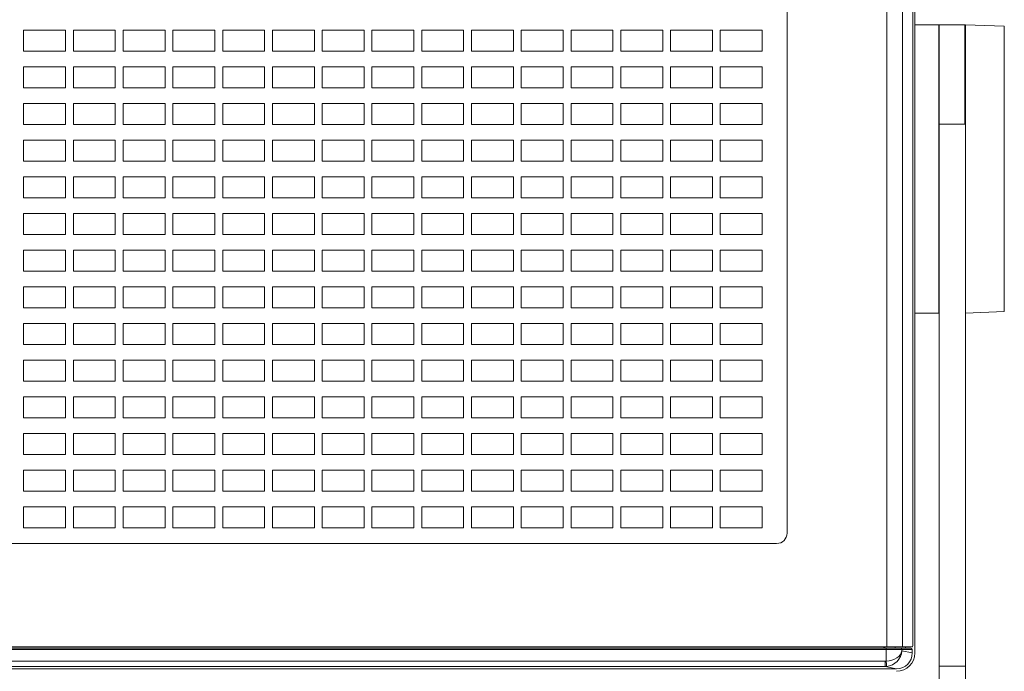
# Model space of a CAD drawing. Units: millimetres. Extents: x -1.8 to 18.2, y -11.6 to 19.9.
# Drawn here: x 8.6 to 8.8, y 15.5 to 15.6 of the extents above; entities that cross this region are included whole.
import ezdxf
from ezdxf.enums import TextEntityAlignment as Align

# ---------------------------------------------------------------- set-up
doc = ezdxf.new("R2010")
doc.units = ezdxf.units.MM
doc.header["$LTSCALE"] = 0.05
doc.layers.add('0-SGM Q7', color=7, linetype='Continuous', lineweight=0)
doc.styles.get("Standard").update_dxf_attribs({"font": 'txt.shx'})

# ---------------------------------------------------------------- blocks, each defined once
blk = doc.blocks.new('SGM Q-7')
at = {"layer": '0-SGM Q7', "color": 7, "linetype": 'Continuous', "lineweight": 15}
for p, q in [((0.2129875496030991, 0.08125000074522859), (0.2129875496030991, 0.2637499943376156)), ((0.2159761264921372, 0.08125000074522859), (0.2159761264921372, 0.2637499943376156)), ((0.217949993908519, 0.2632500007750309), (0.217949993908519, 0.08175000082701445)), ((0.2183500006795498, 0.08010000083601199), (0.2183500006795498, 0.2649000063540257)), ((0.1939500048757168, 0.1030000005850411), (0.1939500048757168, 0.2420000061394489)), ((0.2183500006795498, 0.2000000029802322), (0.222899995744342, 0.2000000029802322)), ((0.222899995744342, 0.2000000029802322), (0.222899995744342, 0.144999999553022)), ((0.2279999926687424, 0.2000000029802322), (0.222999997437114, 0.2000000029802322)), ((0.222999997437114, 0.2000000029802322), (0.222999997437114, 0.1810576692224117)), ((0.2279000058771317, 0.2000000029802322), (0.2279000058771317, 0.1810576692224117)), ((0.2279999926687424, 0.2000000029802322), (0.2279999926687424, 0.1810576692224117)), ((0.2354174479843323, 0.1997374817730133), (0.2279999926687424, 0.199996508658046)), ((0.222999997437114, 0.1957447454334442), (0.222899995744342, 0.1957447454334442)), ((0.222899995744342, 0.1927447468042374), (0.222999997437114, 0.1927447468042374)), ((0.222999997437114, 0.1810576692224117), (0.2279999926687424, 0.1810576692224117)), ((0.222999997437114, 0.1810576692224117), (0.222999997437114, 0.07758164778363152)), ((0.2279999926687424, 0.1810576692224117), (0.2279999926687424, 0.07758164778363152)), ((0.222899995744342, 0.1522309295834248), (0.222999997437114, 0.1522283107042313)), ((0.222899995744342, 0.144999999553022), (0.2183500006795498, 0.144999999553022)), ((0.2279999926687424, 0.1450034938754357), (0.2354174479843323, 0.1452625170350075)), ((-0.1920500025152592, 0.10100000072282), (0.1919500008225441, 0.10100000072282)), ((0.2129875496030991, 0.08125000074522859), (-0.2130875363944824, 0.08125000074522859)), ((-0.212970055639687, 0.08100000023841858), (0.2128700390459244, 0.08100000023841858)), ((0.2124500051141354, 0.08125000074522859), (0.2124500051141354, 0.08100000023841858)), ((0.2128700390459244, 0.08100000023841858), (0.2128700390459244, 0.08075000066321536)), ((0.2128700390459244, 0.08100000023841858), (0.2156095877291477, 0.08100000023841858)), ((0.2129875496030991, 0.08125000074522859), (0.2159761264921372, 0.08125000074522859)), ((0.2156095877291477, 0.08100000023841858), (0.217599041759911, 0.08100000023841858)), ((0.2179064229131313, 0.08125000074522859), (0.2159761264921372, 0.08125000074522859)), ((0.2165450379253002, 0.08100000023841858), (0.2165450379253002, 0.08125000074522859)), ((0.2128700390459244, 0.08075000066321536), (-0.212970055639687, 0.08075000066321536)), ((0.2128700390459244, 0.0785351507366272), (0.2128700390459244, 0.08075000066321536)), ((0.2158586308361237, 0.08075000066321536), (0.2128700390459244, 0.08075000066321536)), ((0.2158586308361237, 0.08075000066321536), (0.2158586308361237, 0.08049319684522516)), ((0.2178499922157471, 0.08075000066321536), (0.2158586308361237, 0.08075000066321536)), ((0.2158586308361237, 0.08049319684522516), (0.2178499922157471, 0.08009589370340109)), ((0.2178499922157471, 0.08075000066321536), (0.2178499922157471, 0.08009589370340109)), ((0.2148431167007061, 0.07710000127559624), (-0.2149431183932506, 0.07710000127559624)), ((-0.2127981260418892, 0.07852780260162717), (0.2126981243491173, 0.07852780260162717)), ((0.2126981243491173, 0.07752795517461664), (-0.2127981260418892, 0.07752795517461664)), ((0.2126981243491173, 0.07852780260162717), (0.2126981243491173, 0.07752795517461664)), ((0.2148431167007061, 0.07710000127559624), (0.2126981243491173, 0.07752795517461664)), ((0.222999997437114, 0.07758164778363152), (0.2279999926687424, 0.07758164778363152)), ((0.222999997437114, 0.0620222464204403), (0.222999997437114, 0.07758164778363152)), ((0.2279999926687424, 0.07758164778363152), (0.2279999926687424, 0.0620222464204403))]:
    blk.add_line(p, q, dxfattribs=at)
at = {"layer": '0-SGM Q7', "color": 8, "linetype": 'Continuous', "lineweight": 15}
for p, q in [((0.2354174479843323, 0.1452625170350075), (0.2354174479843323, 0.1997374817730133)), ((0.2126126363873482, 0.08100000023841858), (0.2126126363873482, 0.08125000074522859)), ((0.2146050259471508, 0.08125000074522859), (0.2146050259471508, 0.08100000023841858))]:
    blk.add_line(p, q, dxfattribs=at)
at = {"layer": '0-SGM Q7'}
for points in [[(0.04819999944152598, 0.1950000005682205), (0.05619999944152598, 0.1950000005682205), (0.05619999944152598, 0.1990000005682205), (0.04819999944152598, 0.1990000005682205)], [(0.05769999944152593, 0.1950000005682205), (0.06569999944152594, 0.1950000005682205), (0.06569999944152594, 0.1990000005682205), (0.05769999944152593, 0.1990000005682205)], [(0.06719999944152588, 0.1950000005682205), (0.07519999944152589, 0.1950000005682205), (0.07519999944152589, 0.1990000005682205), (0.06719999944152588, 0.1990000005682205)], [(0.07669999944152595, 0.1950000005682205), (0.08469999944152595, 0.1950000005682205), (0.08469999944152595, 0.1990000005682205), (0.07669999944152595, 0.1990000005682205)], [(0.0861999994415259, 0.1950000005682205), (0.0941999994415259, 0.1950000005682205), (0.0941999994415259, 0.1990000005682205), (0.0861999994415259, 0.1990000005682205)], [(0.09569999944152585, 0.1950000005682205), (0.1036999994415259, 0.1950000005682205), (0.1036999994415259, 0.1990000005682205), (0.09569999944152585, 0.1990000005682205)], [(0.1051999994415259, 0.1950000005682205), (0.1131999994415259, 0.1950000005682205), (0.1131999994415259, 0.1990000005682205), (0.1051999994415259, 0.1990000005682205)], [(0.114699999441526, 0.1950000005682205), (0.122699999441526, 0.1950000005682205), (0.122699999441526, 0.1990000005682205), (0.114699999441526, 0.1990000005682205)], [(0.1241999994415259, 0.1950000005682205), (0.1321999994415259, 0.1950000005682205), (0.1321999994415259, 0.1990000005682205), (0.1241999994415259, 0.1990000005682205)], [(0.1336999994415259, 0.1950000005682205), (0.1416999994415259, 0.1950000005682205), (0.1416999994415259, 0.1990000005682205), (0.1336999994415259, 0.1990000005682205)], [(0.1431999994415259, 0.1950000005682205), (0.151199999441526, 0.1950000005682205), (0.151199999441526, 0.1990000005682205), (0.1431999994415259, 0.1990000005682205)], [(0.1526999994415259, 0.1950000005682205), (0.1606999994415259, 0.1950000005682205), (0.1606999994415259, 0.1990000005682205), (0.1526999994415259, 0.1990000005682205)], [(0.1621999994415259, 0.1950000005682205), (0.1701999994415259, 0.1950000005682205), (0.1701999994415259, 0.1990000005682205), (0.1621999994415259, 0.1990000005682205)], [(0.1716999994415259, 0.1950000005682205), (0.1796999994415259, 0.1950000005682205), (0.1796999994415259, 0.1990000005682205), (0.1716999994415259, 0.1990000005682205)], [(0.181199999441526, 0.1950000005682205), (0.189199999441526, 0.1950000005682205), (0.189199999441526, 0.1990000005682205), (0.181199999441526, 0.1990000005682205)], [(0.04819999944152598, 0.1880000005682205), (0.05619999944152598, 0.1880000005682205), (0.05619999944152598, 0.1920000005682205), (0.04819999944152598, 0.1920000005682205)], [(0.05769999944152593, 0.1880000005682205), (0.06569999944152594, 0.1880000005682205), (0.06569999944152594, 0.1920000005682205), (0.05769999944152593, 0.1920000005682205)], [(0.06719999944152588, 0.1880000005682205), (0.07519999944152589, 0.1880000005682205), (0.07519999944152589, 0.1920000005682205), (0.06719999944152588, 0.1920000005682205)], [(0.07669999944152595, 0.1880000005682205), (0.08469999944152595, 0.1880000005682205), (0.08469999944152595, 0.1920000005682205), (0.07669999944152595, 0.1920000005682205)], [(0.0861999994415259, 0.1880000005682205), (0.0941999994415259, 0.1880000005682205), (0.0941999994415259, 0.1920000005682205), (0.0861999994415259, 0.1920000005682205)], [(0.09569999944152585, 0.1880000005682205), (0.1036999994415259, 0.1880000005682205), (0.1036999994415259, 0.1920000005682205), (0.09569999944152585, 0.1920000005682205)], [(0.1051999994415259, 0.1880000005682205), (0.1131999994415259, 0.1880000005682205), (0.1131999994415259, 0.1920000005682205), (0.1051999994415259, 0.1920000005682205)], [(0.114699999441526, 0.1880000005682205), (0.122699999441526, 0.1880000005682205), (0.122699999441526, 0.1920000005682205), (0.114699999441526, 0.1920000005682205)], [(0.1241999994415259, 0.1880000005682205), (0.1321999994415259, 0.1880000005682205), (0.1321999994415259, 0.1920000005682205), (0.1241999994415259, 0.1920000005682205)], [(0.1336999994415259, 0.1880000005682205), (0.1416999994415259, 0.1880000005682205), (0.1416999994415259, 0.1920000005682205), (0.1336999994415259, 0.1920000005682205)], [(0.1431999994415259, 0.1880000005682205), (0.151199999441526, 0.1880000005682205), (0.151199999441526, 0.1920000005682205), (0.1431999994415259, 0.1920000005682205)], [(0.1526999994415259, 0.1880000005682205), (0.1606999994415259, 0.1880000005682205), (0.1606999994415259, 0.1920000005682205), (0.1526999994415259, 0.1920000005682205)], [(0.1621999994415259, 0.1880000005682205), (0.1701999994415259, 0.1880000005682205), (0.1701999994415259, 0.1920000005682205), (0.1621999994415259, 0.1920000005682205)], [(0.1716999994415259, 0.1880000005682205), (0.1796999994415259, 0.1880000005682205), (0.1796999994415259, 0.1920000005682205), (0.1716999994415259, 0.1920000005682205)], [(0.181199999441526, 0.1880000005682205), (0.189199999441526, 0.1880000005682205), (0.189199999441526, 0.1920000005682205), (0.181199999441526, 0.1920000005682205)], [(0.04819999944152598, 0.1810000005682205), (0.05619999944152598, 0.1810000005682205), (0.05619999944152598, 0.1850000005682205), (0.04819999944152598, 0.1850000005682205)], [(0.05769999944152593, 0.1810000005682205), (0.06569999944152594, 0.1810000005682205), (0.06569999944152594, 0.1850000005682205), (0.05769999944152593, 0.1850000005682205)], [(0.06719999944152588, 0.1810000005682205), (0.07519999944152589, 0.1810000005682205), (0.07519999944152589, 0.1850000005682205), (0.06719999944152588, 0.1850000005682205)], [(0.07669999944152595, 0.1810000005682205), (0.08469999944152595, 0.1810000005682205), (0.08469999944152595, 0.1850000005682205), (0.07669999944152595, 0.1850000005682205)], [(0.0861999994415259, 0.1810000005682205), (0.0941999994415259, 0.1810000005682205), (0.0941999994415259, 0.1850000005682205), (0.0861999994415259, 0.1850000005682205)], [(0.09569999944152585, 0.1810000005682205), (0.1036999994415259, 0.1810000005682205), (0.1036999994415259, 0.1850000005682205), (0.09569999944152585, 0.1850000005682205)], [(0.1051999994415259, 0.1810000005682205), (0.1131999994415259, 0.1810000005682205), (0.1131999994415259, 0.1850000005682205), (0.1051999994415259, 0.1850000005682205)], [(0.114699999441526, 0.1810000005682205), (0.122699999441526, 0.1810000005682205), (0.122699999441526, 0.1850000005682205), (0.114699999441526, 0.1850000005682205)], [(0.1241999994415259, 0.1810000005682205), (0.1321999994415259, 0.1810000005682205), (0.1321999994415259, 0.1850000005682205), (0.1241999994415259, 0.1850000005682205)], [(0.1336999994415259, 0.1810000005682205), (0.1416999994415259, 0.1810000005682205), (0.1416999994415259, 0.1850000005682205), (0.1336999994415259, 0.1850000005682205)], [(0.1431999994415259, 0.1810000005682205), (0.151199999441526, 0.1810000005682205), (0.151199999441526, 0.1850000005682205), (0.1431999994415259, 0.1850000005682205)], [(0.1526999994415259, 0.1810000005682205), (0.1606999994415259, 0.1810000005682205), (0.1606999994415259, 0.1850000005682205), (0.1526999994415259, 0.1850000005682205)], [(0.1621999994415259, 0.1810000005682205), (0.1701999994415259, 0.1810000005682205), (0.1701999994415259, 0.1850000005682205), (0.1621999994415259, 0.1850000005682205)], [(0.1716999994415259, 0.1810000005682205), (0.1796999994415259, 0.1810000005682205), (0.1796999994415259, 0.1850000005682205), (0.1716999994415259, 0.1850000005682205)], [(0.181199999441526, 0.1810000005682205), (0.189199999441526, 0.1810000005682205), (0.189199999441526, 0.1850000005682205), (0.181199999441526, 0.1850000005682205)], [(0.04819999944152598, 0.1740000005682205), (0.05619999944152598, 0.1740000005682205), (0.05619999944152598, 0.1780000005682205), (0.04819999944152598, 0.1780000005682205)], [(0.05769999944152593, 0.1740000005682205), (0.06569999944152594, 0.1740000005682205), (0.06569999944152594, 0.1780000005682205), (0.05769999944152593, 0.1780000005682205)], [(0.06719999944152588, 0.1740000005682205), (0.07519999944152589, 0.1740000005682205), (0.07519999944152589, 0.1780000005682205), (0.06719999944152588, 0.1780000005682205)], [(0.07669999944152595, 0.1740000005682205), (0.08469999944152595, 0.1740000005682205), (0.08469999944152595, 0.1780000005682205), (0.07669999944152595, 0.1780000005682205)], [(0.0861999994415259, 0.1740000005682205), (0.0941999994415259, 0.1740000005682205), (0.0941999994415259, 0.1780000005682205), (0.0861999994415259, 0.1780000005682205)], [(0.09569999944152585, 0.1740000005682205), (0.1036999994415259, 0.1740000005682205), (0.1036999994415259, 0.1780000005682205), (0.09569999944152585, 0.1780000005682205)], [(0.1051999994415259, 0.1740000005682205), (0.1131999994415259, 0.1740000005682205), (0.1131999994415259, 0.1780000005682205), (0.1051999994415259, 0.1780000005682205)], [(0.114699999441526, 0.1740000005682205), (0.122699999441526, 0.1740000005682205), (0.122699999441526, 0.1780000005682205), (0.114699999441526, 0.1780000005682205)], [(0.1241999994415259, 0.1740000005682205), (0.1321999994415259, 0.1740000005682205), (0.1321999994415259, 0.1780000005682205), (0.1241999994415259, 0.1780000005682205)], [(0.1336999994415259, 0.1740000005682205), (0.1416999994415259, 0.1740000005682205), (0.1416999994415259, 0.1780000005682205), (0.1336999994415259, 0.1780000005682205)], [(0.1431999994415259, 0.1740000005682205), (0.151199999441526, 0.1740000005682205), (0.151199999441526, 0.1780000005682205), (0.1431999994415259, 0.1780000005682205)], [(0.1526999994415259, 0.1740000005682205), (0.1606999994415259, 0.1740000005682205), (0.1606999994415259, 0.1780000005682205), (0.1526999994415259, 0.1780000005682205)], [(0.1621999994415259, 0.1740000005682205), (0.1701999994415259, 0.1740000005682205), (0.1701999994415259, 0.1780000005682205), (0.1621999994415259, 0.1780000005682205)], [(0.1716999994415259, 0.1740000005682205), (0.1796999994415259, 0.1740000005682205), (0.1796999994415259, 0.1780000005682205), (0.1716999994415259, 0.1780000005682205)], [(0.181199999441526, 0.1740000005682205), (0.189199999441526, 0.1740000005682205), (0.189199999441526, 0.1780000005682205), (0.181199999441526, 0.1780000005682205)], [(0.04819999944152598, 0.1670000005682205), (0.05619999944152598, 0.1670000005682205), (0.05619999944152598, 0.1710000005682205), (0.04819999944152598, 0.1710000005682205)], [(0.05769999944152593, 0.1670000005682205), (0.06569999944152594, 0.1670000005682205), (0.06569999944152594, 0.1710000005682205), (0.05769999944152593, 0.1710000005682205)], [(0.06719999944152588, 0.1670000005682205), (0.07519999944152589, 0.1670000005682205), (0.07519999944152589, 0.1710000005682205), (0.06719999944152588, 0.1710000005682205)], [(0.07669999944152595, 0.1670000005682205), (0.08469999944152595, 0.1670000005682205), (0.08469999944152595, 0.1710000005682205), (0.07669999944152595, 0.1710000005682205)], [(0.0861999994415259, 0.1670000005682205), (0.0941999994415259, 0.1670000005682205), (0.0941999994415259, 0.1710000005682205), (0.0861999994415259, 0.1710000005682205)], [(0.09569999944152585, 0.1670000005682205), (0.1036999994415259, 0.1670000005682205), (0.1036999994415259, 0.1710000005682205), (0.09569999944152585, 0.1710000005682205)], [(0.1051999994415259, 0.1670000005682205), (0.1131999994415259, 0.1670000005682205), (0.1131999994415259, 0.1710000005682205), (0.1051999994415259, 0.1710000005682205)], [(0.114699999441526, 0.1670000005682205), (0.122699999441526, 0.1670000005682205), (0.122699999441526, 0.1710000005682205), (0.114699999441526, 0.1710000005682205)], [(0.1241999994415259, 0.1670000005682205), (0.1321999994415259, 0.1670000005682205), (0.1321999994415259, 0.1710000005682205), (0.1241999994415259, 0.1710000005682205)], [(0.1336999994415259, 0.1670000005682205), (0.1416999994415259, 0.1670000005682205), (0.1416999994415259, 0.1710000005682205), (0.1336999994415259, 0.1710000005682205)], [(0.1431999994415259, 0.1670000005682205), (0.151199999441526, 0.1670000005682205), (0.151199999441526, 0.1710000005682205), (0.1431999994415259, 0.1710000005682205)], [(0.1526999994415259, 0.1670000005682205), (0.1606999994415259, 0.1670000005682205), (0.1606999994415259, 0.1710000005682205), (0.1526999994415259, 0.1710000005682205)], [(0.1621999994415259, 0.1670000005682205), (0.1701999994415259, 0.1670000005682205), (0.1701999994415259, 0.1710000005682205), (0.1621999994415259, 0.1710000005682205)], [(0.1716999994415259, 0.1670000005682205), (0.1796999994415259, 0.1670000005682205), (0.1796999994415259, 0.1710000005682205), (0.1716999994415259, 0.1710000005682205)], [(0.181199999441526, 0.1670000005682205), (0.189199999441526, 0.1670000005682205), (0.189199999441526, 0.1710000005682205), (0.181199999441526, 0.1710000005682205)], [(0.04819999944152598, 0.1600000005682205), (0.05619999944152598, 0.1600000005682205), (0.05619999944152598, 0.1640000005682205), (0.04819999944152598, 0.1640000005682205)], [(0.05769999944152593, 0.1600000005682205), (0.06569999944152594, 0.1600000005682205), (0.06569999944152594, 0.1640000005682205), (0.05769999944152593, 0.1640000005682205)], [(0.06719999944152588, 0.1600000005682205), (0.07519999944152589, 0.1600000005682205), (0.07519999944152589, 0.1640000005682205), (0.06719999944152588, 0.1640000005682205)], [(0.07669999944152595, 0.1600000005682205), (0.08469999944152595, 0.1600000005682205), (0.08469999944152595, 0.1640000005682205), (0.07669999944152595, 0.1640000005682205)], [(0.0861999994415259, 0.1600000005682205), (0.0941999994415259, 0.1600000005682205), (0.0941999994415259, 0.1640000005682205), (0.0861999994415259, 0.1640000005682205)], [(0.09569999944152585, 0.1600000005682205), (0.1036999994415259, 0.1600000005682205), (0.1036999994415259, 0.1640000005682205), (0.09569999944152585, 0.1640000005682205)], [(0.1051999994415259, 0.1600000005682205), (0.1131999994415259, 0.1600000005682205), (0.1131999994415259, 0.1640000005682205), (0.1051999994415259, 0.1640000005682205)], [(0.114699999441526, 0.1600000005682205), (0.122699999441526, 0.1600000005682205), (0.122699999441526, 0.1640000005682205), (0.114699999441526, 0.1640000005682205)], [(0.1241999994415259, 0.1600000005682205), (0.1321999994415259, 0.1600000005682205), (0.1321999994415259, 0.1640000005682205), (0.1241999994415259, 0.1640000005682205)], [(0.1336999994415259, 0.1600000005682205), (0.1416999994415259, 0.1600000005682205), (0.1416999994415259, 0.1640000005682205), (0.1336999994415259, 0.1640000005682205)], [(0.1431999994415259, 0.1600000005682205), (0.151199999441526, 0.1600000005682205), (0.151199999441526, 0.1640000005682205), (0.1431999994415259, 0.1640000005682205)], [(0.1526999994415259, 0.1600000005682205), (0.1606999994415259, 0.1600000005682205), (0.1606999994415259, 0.1640000005682205), (0.1526999994415259, 0.1640000005682205)], [(0.1621999994415259, 0.1600000005682205), (0.1701999994415259, 0.1600000005682205), (0.1701999994415259, 0.1640000005682205), (0.1621999994415259, 0.1640000005682205)], [(0.1716999994415259, 0.1600000005682205), (0.1796999994415259, 0.1600000005682205), (0.1796999994415259, 0.1640000005682205), (0.1716999994415259, 0.1640000005682205)], [(0.181199999441526, 0.1600000005682205), (0.189199999441526, 0.1600000005682205), (0.189199999441526, 0.1640000005682205), (0.181199999441526, 0.1640000005682205)], [(0.04819999944152598, 0.1530000005682205), (0.05619999944152598, 0.1530000005682205), (0.05619999944152598, 0.1570000005682205), (0.04819999944152598, 0.1570000005682205)], [(0.05769999944152593, 0.1530000005682205), (0.06569999944152594, 0.1530000005682205), (0.06569999944152594, 0.1570000005682205), (0.05769999944152593, 0.1570000005682205)], [(0.06719999944152588, 0.1530000005682205), (0.07519999944152589, 0.1530000005682205), (0.07519999944152589, 0.1570000005682205), (0.06719999944152588, 0.1570000005682205)], [(0.07669999944152595, 0.1530000005682205), (0.08469999944152595, 0.1530000005682205), (0.08469999944152595, 0.1570000005682205), (0.07669999944152595, 0.1570000005682205)], [(0.0861999994415259, 0.1530000005682205), (0.0941999994415259, 0.1530000005682205), (0.0941999994415259, 0.1570000005682205), (0.0861999994415259, 0.1570000005682205)], [(0.09569999944152585, 0.1530000005682205), (0.1036999994415259, 0.1530000005682205), (0.1036999994415259, 0.1570000005682205), (0.09569999944152585, 0.1570000005682205)], [(0.1051999994415259, 0.1530000005682205), (0.1131999994415259, 0.1530000005682205), (0.1131999994415259, 0.1570000005682205), (0.1051999994415259, 0.1570000005682205)], [(0.114699999441526, 0.1530000005682205), (0.122699999441526, 0.1530000005682205), (0.122699999441526, 0.1570000005682205), (0.114699999441526, 0.1570000005682205)], [(0.1241999994415259, 0.1530000005682205), (0.1321999994415259, 0.1530000005682205), (0.1321999994415259, 0.1570000005682205), (0.1241999994415259, 0.1570000005682205)], [(0.1336999994415259, 0.1530000005682205), (0.1416999994415259, 0.1530000005682205), (0.1416999994415259, 0.1570000005682205), (0.1336999994415259, 0.1570000005682205)], [(0.1431999994415259, 0.1530000005682205), (0.151199999441526, 0.1530000005682205), (0.151199999441526, 0.1570000005682205), (0.1431999994415259, 0.1570000005682205)], [(0.1526999994415259, 0.1530000005682205), (0.1606999994415259, 0.1530000005682205), (0.1606999994415259, 0.1570000005682205), (0.1526999994415259, 0.1570000005682205)], [(0.1621999994415259, 0.1530000005682205), (0.1701999994415259, 0.1530000005682205), (0.1701999994415259, 0.1570000005682205), (0.1621999994415259, 0.1570000005682205)], [(0.1716999994415259, 0.1530000005682205), (0.1796999994415259, 0.1530000005682205), (0.1796999994415259, 0.1570000005682205), (0.1716999994415259, 0.1570000005682205)], [(0.181199999441526, 0.1530000005682205), (0.189199999441526, 0.1530000005682205), (0.189199999441526, 0.1570000005682205), (0.181199999441526, 0.1570000005682205)], [(0.04819999944152598, 0.1460000005682205), (0.05619999944152598, 0.1460000005682205), (0.05619999944152598, 0.1500000005682205), (0.04819999944152598, 0.1500000005682205)], [(0.05769999944152593, 0.1460000005682205), (0.06569999944152594, 0.1460000005682205), (0.06569999944152594, 0.1500000005682205), (0.05769999944152593, 0.1500000005682205)], [(0.06719999944152588, 0.1460000005682205), (0.07519999944152589, 0.1460000005682205), (0.07519999944152589, 0.1500000005682205), (0.06719999944152588, 0.1500000005682205)], [(0.07669999944152595, 0.1460000005682205), (0.08469999944152595, 0.1460000005682205), (0.08469999944152595, 0.1500000005682205), (0.07669999944152595, 0.1500000005682205)], [(0.0861999994415259, 0.1460000005682205), (0.0941999994415259, 0.1460000005682205), (0.0941999994415259, 0.1500000005682205), (0.0861999994415259, 0.1500000005682205)], [(0.09569999944152585, 0.1460000005682205), (0.1036999994415259, 0.1460000005682205), (0.1036999994415259, 0.1500000005682205), (0.09569999944152585, 0.1500000005682205)], [(0.1051999994415259, 0.1460000005682205), (0.1131999994415259, 0.1460000005682205), (0.1131999994415259, 0.1500000005682205), (0.1051999994415259, 0.1500000005682205)], [(0.114699999441526, 0.1460000005682205), (0.122699999441526, 0.1460000005682205), (0.122699999441526, 0.1500000005682205), (0.114699999441526, 0.1500000005682205)], [(0.1241999994415259, 0.1460000005682205), (0.1321999994415259, 0.1460000005682205), (0.1321999994415259, 0.1500000005682205), (0.1241999994415259, 0.1500000005682205)], [(0.1336999994415259, 0.1460000005682205), (0.1416999994415259, 0.1460000005682205), (0.1416999994415259, 0.1500000005682205), (0.1336999994415259, 0.1500000005682205)], [(0.1431999994415259, 0.1460000005682205), (0.151199999441526, 0.1460000005682205), (0.151199999441526, 0.1500000005682205), (0.1431999994415259, 0.1500000005682205)], [(0.1526999994415259, 0.1460000005682205), (0.1606999994415259, 0.1460000005682205), (0.1606999994415259, 0.1500000005682205), (0.1526999994415259, 0.1500000005682205)], [(0.1621999994415259, 0.1460000005682205), (0.1701999994415259, 0.1460000005682205), (0.1701999994415259, 0.1500000005682205), (0.1621999994415259, 0.1500000005682205)], [(0.1716999994415259, 0.1460000005682205), (0.1796999994415259, 0.1460000005682205), (0.1796999994415259, 0.1500000005682205), (0.1716999994415259, 0.1500000005682205)], [(0.181199999441526, 0.1460000005682205), (0.189199999441526, 0.1460000005682205), (0.189199999441526, 0.1500000005682205), (0.181199999441526, 0.1500000005682205)], [(0.04819999944152598, 0.1390000005682205), (0.05619999944152598, 0.1390000005682205), (0.05619999944152598, 0.1430000005682205), (0.04819999944152598, 0.1430000005682205)], [(0.05769999944152593, 0.1390000005682205), (0.06569999944152594, 0.1390000005682205), (0.06569999944152594, 0.1430000005682205), (0.05769999944152593, 0.1430000005682205)], [(0.06719999944152588, 0.1390000005682205), (0.07519999944152589, 0.1390000005682205), (0.07519999944152589, 0.1430000005682205), (0.06719999944152588, 0.1430000005682205)], [(0.07669999944152595, 0.1390000005682205), (0.08469999944152595, 0.1390000005682205), (0.08469999944152595, 0.1430000005682205), (0.07669999944152595, 0.1430000005682205)], [(0.0861999994415259, 0.1390000005682205), (0.0941999994415259, 0.1390000005682205), (0.0941999994415259, 0.1430000005682205), (0.0861999994415259, 0.1430000005682205)], [(0.09569999944152585, 0.1390000005682205), (0.1036999994415259, 0.1390000005682205), (0.1036999994415259, 0.1430000005682205), (0.09569999944152585, 0.1430000005682205)], [(0.1051999994415259, 0.1390000005682205), (0.1131999994415259, 0.1390000005682205), (0.1131999994415259, 0.1430000005682205), (0.1051999994415259, 0.1430000005682205)], [(0.114699999441526, 0.1390000005682205), (0.122699999441526, 0.1390000005682205), (0.122699999441526, 0.1430000005682205), (0.114699999441526, 0.1430000005682205)], [(0.1241999994415259, 0.1390000005682205), (0.1321999994415259, 0.1390000005682205), (0.1321999994415259, 0.1430000005682205), (0.1241999994415259, 0.1430000005682205)], [(0.1336999994415259, 0.1390000005682205), (0.1416999994415259, 0.1390000005682205), (0.1416999994415259, 0.1430000005682205), (0.1336999994415259, 0.1430000005682205)], [(0.1431999994415259, 0.1390000005682205), (0.151199999441526, 0.1390000005682205), (0.151199999441526, 0.1430000005682205), (0.1431999994415259, 0.1430000005682205)], [(0.1526999994415259, 0.1390000005682205), (0.1606999994415259, 0.1390000005682205), (0.1606999994415259, 0.1430000005682205), (0.1526999994415259, 0.1430000005682205)], [(0.1621999994415259, 0.1390000005682205), (0.1701999994415259, 0.1390000005682205), (0.1701999994415259, 0.1430000005682205), (0.1621999994415259, 0.1430000005682205)], [(0.1716999994415259, 0.1390000005682205), (0.1796999994415259, 0.1390000005682205), (0.1796999994415259, 0.1430000005682205), (0.1716999994415259, 0.1430000005682205)], [(0.181199999441526, 0.1390000005682205), (0.189199999441526, 0.1390000005682205), (0.189199999441526, 0.1430000005682205), (0.181199999441526, 0.1430000005682205)], [(0.04819999944152598, 0.1320000005682205), (0.05619999944152598, 0.1320000005682205), (0.05619999944152598, 0.1360000005682205), (0.04819999944152598, 0.1360000005682205)], [(0.05769999944152593, 0.1320000005682205), (0.06569999944152594, 0.1320000005682205), (0.06569999944152594, 0.1360000005682205), (0.05769999944152593, 0.1360000005682205)], [(0.06719999944152588, 0.1320000005682205), (0.07519999944152589, 0.1320000005682205), (0.07519999944152589, 0.1360000005682205), (0.06719999944152588, 0.1360000005682205)], [(0.07669999944152595, 0.1320000005682205), (0.08469999944152595, 0.1320000005682205), (0.08469999944152595, 0.1360000005682205), (0.07669999944152595, 0.1360000005682205)], [(0.0861999994415259, 0.1320000005682205), (0.0941999994415259, 0.1320000005682205), (0.0941999994415259, 0.1360000005682205), (0.0861999994415259, 0.1360000005682205)], [(0.09569999944152585, 0.1320000005682205), (0.1036999994415259, 0.1320000005682205), (0.1036999994415259, 0.1360000005682205), (0.09569999944152585, 0.1360000005682205)], [(0.1051999994415259, 0.1320000005682205), (0.1131999994415259, 0.1320000005682205), (0.1131999994415259, 0.1360000005682205), (0.1051999994415259, 0.1360000005682205)], [(0.114699999441526, 0.1320000005682205), (0.122699999441526, 0.1320000005682205), (0.122699999441526, 0.1360000005682205), (0.114699999441526, 0.1360000005682205)], [(0.1241999994415259, 0.1320000005682205), (0.1321999994415259, 0.1320000005682205), (0.1321999994415259, 0.1360000005682205), (0.1241999994415259, 0.1360000005682205)], [(0.1336999994415259, 0.1320000005682205), (0.1416999994415259, 0.1320000005682205), (0.1416999994415259, 0.1360000005682205), (0.1336999994415259, 0.1360000005682205)], [(0.1431999994415259, 0.1320000005682205), (0.151199999441526, 0.1320000005682205), (0.151199999441526, 0.1360000005682205), (0.1431999994415259, 0.1360000005682205)], [(0.1526999994415259, 0.1320000005682205), (0.1606999994415259, 0.1320000005682205), (0.1606999994415259, 0.1360000005682205), (0.1526999994415259, 0.1360000005682205)], [(0.1621999994415259, 0.1320000005682205), (0.1701999994415259, 0.1320000005682205), (0.1701999994415259, 0.1360000005682205), (0.1621999994415259, 0.1360000005682205)], [(0.1716999994415259, 0.1320000005682205), (0.1796999994415259, 0.1320000005682205), (0.1796999994415259, 0.1360000005682205), (0.1716999994415259, 0.1360000005682205)], [(0.181199999441526, 0.1320000005682205), (0.189199999441526, 0.1320000005682205), (0.189199999441526, 0.1360000005682205), (0.181199999441526, 0.1360000005682205)], [(0.04819999944152598, 0.1250000005682205), (0.05619999944152598, 0.1250000005682205), (0.05619999944152598, 0.1290000005682205), (0.04819999944152598, 0.1290000005682205)], [(0.05769999944152593, 0.1250000005682205), (0.06569999944152594, 0.1250000005682205), (0.06569999944152594, 0.1290000005682205), (0.05769999944152593, 0.1290000005682205)], [(0.06719999944152588, 0.1250000005682205), (0.07519999944152589, 0.1250000005682205), (0.07519999944152589, 0.1290000005682205), (0.06719999944152588, 0.1290000005682205)], [(0.07669999944152595, 0.1250000005682205), (0.08469999944152595, 0.1250000005682205), (0.08469999944152595, 0.1290000005682205), (0.07669999944152595, 0.1290000005682205)], [(0.0861999994415259, 0.1250000005682205), (0.0941999994415259, 0.1250000005682205), (0.0941999994415259, 0.1290000005682205), (0.0861999994415259, 0.1290000005682205)], [(0.09569999944152585, 0.1250000005682205), (0.1036999994415259, 0.1250000005682205), (0.1036999994415259, 0.1290000005682205), (0.09569999944152585, 0.1290000005682205)], [(0.1051999994415259, 0.1250000005682205), (0.1131999994415259, 0.1250000005682205), (0.1131999994415259, 0.1290000005682205), (0.1051999994415259, 0.1290000005682205)], [(0.114699999441526, 0.1250000005682205), (0.122699999441526, 0.1250000005682205), (0.122699999441526, 0.1290000005682205), (0.114699999441526, 0.1290000005682205)], [(0.1241999994415259, 0.1250000005682205), (0.1321999994415259, 0.1250000005682205), (0.1321999994415259, 0.1290000005682205), (0.1241999994415259, 0.1290000005682205)], [(0.1336999994415259, 0.1250000005682205), (0.1416999994415259, 0.1250000005682205), (0.1416999994415259, 0.1290000005682205), (0.1336999994415259, 0.1290000005682205)], [(0.1431999994415259, 0.1250000005682205), (0.151199999441526, 0.1250000005682205), (0.151199999441526, 0.1290000005682205), (0.1431999994415259, 0.1290000005682205)], [(0.1526999994415259, 0.1250000005682205), (0.1606999994415259, 0.1250000005682205), (0.1606999994415259, 0.1290000005682205), (0.1526999994415259, 0.1290000005682205)], [(0.1621999994415259, 0.1250000005682205), (0.1701999994415259, 0.1250000005682205), (0.1701999994415259, 0.1290000005682205), (0.1621999994415259, 0.1290000005682205)], [(0.1716999994415259, 0.1250000005682205), (0.1796999994415259, 0.1250000005682205), (0.1796999994415259, 0.1290000005682205), (0.1716999994415259, 0.1290000005682205)], [(0.181199999441526, 0.1250000005682205), (0.189199999441526, 0.1250000005682205), (0.189199999441526, 0.1290000005682205), (0.181199999441526, 0.1290000005682205)], [(0.04819999944152598, 0.1180000005682205), (0.05619999944152598, 0.1180000005682205), (0.05619999944152598, 0.1220000005682205), (0.04819999944152598, 0.1220000005682205)], [(0.05769999944152593, 0.1180000005682205), (0.06569999944152594, 0.1180000005682205), (0.06569999944152594, 0.1220000005682205), (0.05769999944152593, 0.1220000005682205)], [(0.06719999944152588, 0.1180000005682205), (0.07519999944152589, 0.1180000005682205), (0.07519999944152589, 0.1220000005682205), (0.06719999944152588, 0.1220000005682205)], [(0.07669999944152595, 0.1180000005682205), (0.08469999944152595, 0.1180000005682205), (0.08469999944152595, 0.1220000005682205), (0.07669999944152595, 0.1220000005682205)], [(0.0861999994415259, 0.1180000005682205), (0.0941999994415259, 0.1180000005682205), (0.0941999994415259, 0.1220000005682205), (0.0861999994415259, 0.1220000005682205)], [(0.09569999944152585, 0.1180000005682205), (0.1036999994415259, 0.1180000005682205), (0.1036999994415259, 0.1220000005682205), (0.09569999944152585, 0.1220000005682205)], [(0.1051999994415259, 0.1180000005682205), (0.1131999994415259, 0.1180000005682205), (0.1131999994415259, 0.1220000005682205), (0.1051999994415259, 0.1220000005682205)], [(0.114699999441526, 0.1180000005682205), (0.122699999441526, 0.1180000005682205), (0.122699999441526, 0.1220000005682205), (0.114699999441526, 0.1220000005682205)], [(0.1241999994415259, 0.1180000005682205), (0.1321999994415259, 0.1180000005682205), (0.1321999994415259, 0.1220000005682205), (0.1241999994415259, 0.1220000005682205)], [(0.1336999994415259, 0.1180000005682205), (0.1416999994415259, 0.1180000005682205), (0.1416999994415259, 0.1220000005682205), (0.1336999994415259, 0.1220000005682205)], [(0.1431999994415259, 0.1180000005682205), (0.151199999441526, 0.1180000005682205), (0.151199999441526, 0.1220000005682205), (0.1431999994415259, 0.1220000005682205)], [(0.1526999994415259, 0.1180000005682205), (0.1606999994415259, 0.1180000005682205), (0.1606999994415259, 0.1220000005682205), (0.1526999994415259, 0.1220000005682205)], [(0.1621999994415259, 0.1180000005682205), (0.1701999994415259, 0.1180000005682205), (0.1701999994415259, 0.1220000005682205), (0.1621999994415259, 0.1220000005682205)], [(0.1716999994415259, 0.1180000005682205), (0.1796999994415259, 0.1180000005682205), (0.1796999994415259, 0.1220000005682205), (0.1716999994415259, 0.1220000005682205)], [(0.181199999441526, 0.1180000005682205), (0.189199999441526, 0.1180000005682205), (0.189199999441526, 0.1220000005682205), (0.181199999441526, 0.1220000005682205)], [(0.04819999944152598, 0.1110000005682205), (0.05619999944152598, 0.1110000005682205), (0.05619999944152598, 0.1150000005682205), (0.04819999944152598, 0.1150000005682205)], [(0.05769999944152593, 0.1110000005682205), (0.06569999944152594, 0.1110000005682205), (0.06569999944152594, 0.1150000005682205), (0.05769999944152593, 0.1150000005682205)], [(0.06719999944152588, 0.1110000005682205), (0.07519999944152589, 0.1110000005682205), (0.07519999944152589, 0.1150000005682205), (0.06719999944152588, 0.1150000005682205)], [(0.07669999944152595, 0.1110000005682205), (0.08469999944152595, 0.1110000005682205), (0.08469999944152595, 0.1150000005682205), (0.07669999944152595, 0.1150000005682205)], [(0.0861999994415259, 0.1110000005682205), (0.0941999994415259, 0.1110000005682205), (0.0941999994415259, 0.1150000005682205), (0.0861999994415259, 0.1150000005682205)], [(0.09569999944152585, 0.1110000005682205), (0.1036999994415259, 0.1110000005682205), (0.1036999994415259, 0.1150000005682205), (0.09569999944152585, 0.1150000005682205)], [(0.1051999994415259, 0.1110000005682205), (0.1131999994415259, 0.1110000005682205), (0.1131999994415259, 0.1150000005682205), (0.1051999994415259, 0.1150000005682205)], [(0.114699999441526, 0.1110000005682205), (0.122699999441526, 0.1110000005682205), (0.122699999441526, 0.1150000005682205), (0.114699999441526, 0.1150000005682205)], [(0.1241999994415259, 0.1110000005682205), (0.1321999994415259, 0.1110000005682205), (0.1321999994415259, 0.1150000005682205), (0.1241999994415259, 0.1150000005682205)], [(0.1336999994415259, 0.1110000005682205), (0.1416999994415259, 0.1110000005682205), (0.1416999994415259, 0.1150000005682205), (0.1336999994415259, 0.1150000005682205)], [(0.1431999994415259, 0.1110000005682205), (0.151199999441526, 0.1110000005682205), (0.151199999441526, 0.1150000005682205), (0.1431999994415259, 0.1150000005682205)], [(0.1526999994415259, 0.1110000005682205), (0.1606999994415259, 0.1110000005682205), (0.1606999994415259, 0.1150000005682205), (0.1526999994415259, 0.1150000005682205)], [(0.1621999994415259, 0.1110000005682205), (0.1701999994415259, 0.1110000005682205), (0.1701999994415259, 0.1150000005682205), (0.1621999994415259, 0.1150000005682205)], [(0.1716999994415259, 0.1110000005682205), (0.1796999994415259, 0.1110000005682205), (0.1796999994415259, 0.1150000005682205), (0.1716999994415259, 0.1150000005682205)], [(0.181199999441526, 0.1110000005682205), (0.189199999441526, 0.1110000005682205), (0.189199999441526, 0.1150000005682205), (0.181199999441526, 0.1150000005682205)], [(0.04819999944152598, 0.1040000005682205), (0.05619999944152598, 0.1040000005682205), (0.05619999944152598, 0.1080000005682205), (0.04819999944152598, 0.1080000005682205)], [(0.05769999944152593, 0.1040000005682205), (0.06569999944152594, 0.1040000005682205), (0.06569999944152594, 0.1080000005682205), (0.05769999944152593, 0.1080000005682205)], [(0.06719999944152588, 0.1040000005682205), (0.07519999944152589, 0.1040000005682205), (0.07519999944152589, 0.1080000005682205), (0.06719999944152588, 0.1080000005682205)], [(0.07669999944152595, 0.1040000005682205), (0.08469999944152595, 0.1040000005682205), (0.08469999944152595, 0.1080000005682205), (0.07669999944152595, 0.1080000005682205)], [(0.0861999994415259, 0.1040000005682205), (0.0941999994415259, 0.1040000005682205), (0.0941999994415259, 0.1080000005682205), (0.0861999994415259, 0.1080000005682205)], [(0.09569999944152585, 0.1040000005682205), (0.1036999994415259, 0.1040000005682205), (0.1036999994415259, 0.1080000005682205), (0.09569999944152585, 0.1080000005682205)], [(0.1051999994415259, 0.1040000005682205), (0.1131999994415259, 0.1040000005682205), (0.1131999994415259, 0.1080000005682205), (0.1051999994415259, 0.1080000005682205)], [(0.114699999441526, 0.1040000005682205), (0.122699999441526, 0.1040000005682205), (0.122699999441526, 0.1080000005682205), (0.114699999441526, 0.1080000005682205)], [(0.1241999994415259, 0.1040000005682205), (0.1321999994415259, 0.1040000005682205), (0.1321999994415259, 0.1080000005682205), (0.1241999994415259, 0.1080000005682205)], [(0.1336999994415259, 0.1040000005682205), (0.1416999994415259, 0.1040000005682205), (0.1416999994415259, 0.1080000005682205), (0.1336999994415259, 0.1080000005682205)], [(0.1431999994415259, 0.1040000005682205), (0.151199999441526, 0.1040000005682205), (0.151199999441526, 0.1080000005682205), (0.1431999994415259, 0.1080000005682205)], [(0.1526999994415259, 0.1040000005682205), (0.1606999994415259, 0.1040000005682205), (0.1606999994415259, 0.1080000005682205), (0.1526999994415259, 0.1080000005682205)], [(0.1621999994415259, 0.1040000005682205), (0.1701999994415259, 0.1040000005682205), (0.1701999994415259, 0.1080000005682205), (0.1621999994415259, 0.1080000005682205)], [(0.1716999994415259, 0.1040000005682205), (0.1796999994415259, 0.1040000005682205), (0.1796999994415259, 0.1080000005682205), (0.1716999994415259, 0.1080000005682205)], [(0.181199999441526, 0.1040000005682205), (0.189199999441526, 0.1040000005682205), (0.189199999441526, 0.1080000005682205), (0.181199999441526, 0.1080000005682205)]]:
    blk.add_lwpolyline(points, close=True, dxfattribs=at)
at = {"layer": '0-SGM Q7', "color": 7, "linetype": 'Continuous', "lineweight": 15, "flags": 128}
blk.add_lwpolyline([(0.2128700390459244, 0.0785351507366272), (0.2128864303231239, 0.0783438086510273), (0.2129022106529419, 0.07815958932042122), (0.2129167988896938, 0.07798935286700726), (0.2129296287895386, 0.07783943228417911), (0.2129402533172993, 0.0777154117823784), (0.2129482701421352, 0.07762190885841846), (0.2129533663393204, 0.07756240107119083), (0.2129553630949204, 0.0775391068310114)], dxfattribs=at)
at = {"layer": '0-SGM Q7', "color": 7, "linetype": 'Continuous', "lineweight": 15}
for centre, radius, start, end in [((0.1919499994415332, 0.1030000005682155), 0.001999999999999943, 270, 0), ((0.2156091081653244, 0.08075047757284892), 0.0002495231265566018, 359.8904914167998, 89.88988196309948), ((0.2164835293245346, 0.08162589297700151), 0.001471706877864036, 345.2019749923997, 4.837451839199764), ((0.2148499994415261, 0.08010000056822264), 0.003500000000000114, 270, 0)]:
    blk.add_arc(centre, radius, start, end, dxfattribs=at)
for centre, major_axis, ratio, start_param, end_param in [((0.2175990444821423, 0.08075000056823001), (0.0002509549593858082, 0), 0.9961946980999999, 0, 1.570796326794897), ((0.2128700449995335, 0.08049319651320275), (0.002993818334511502, 0.0002965874926767922), 0.6490104737, 4.648182077331253, 6.131711941526429), ((0.2128700449995335, 0.08049319651320275), (0.002335800201398572, 0.001987520377065323), 0.9421731894, 4.065119603491686, 5.548649467686858), ((0.2148385399287349, 0.0801004575524189), (-0.002953702104082936, 0.0005892999152982272), 0.9960441251000001, 1.76848483616334, 3.337760084925859), ((0.2126950676725414, 0.08052810664298704), (-0.001969134736055367, 0.0003928666101988371), 0.9960441251000001, 1.768484836163266, 1.854230220730673), ((0.2126950676725414, 0.08052810664298704), (0.002945927860802043, -0.0005877488581011221), 0.9986726651000001, 4.91007748975311, 4.995822874320528)]:
    blk.add_ellipse(centre, major_axis=major_axis, ratio=ratio, start_param=start_param, end_param=end_param, dxfattribs=at)
at = {"layer": '0-SGM Q7', "color": 7}
for tag, flags, p in [('QUANTITE', 9, (-4.001291773830795e-05, -0.007968772391358542)), ('PUISSANCE (WATTS)', 8, (-4.001291773830795e-05, -0.01677410005092264)), ('POIDS (KG)', 8, (-4.001291773830795e-05, -0.02585867824521962)), ('TYPE', 8, (-4.001291773830795e-05, -0.03377307279739297))]:
    blk.add_attdef(tag, text='', height=0.005087440380000001, dxfattribs=dict(at, flags=flags)).set_placement(p, align=Align.MIDDLE_CENTER)

msp = doc.modelspace()

# ---------------------------------------------------------------- block references
at = {"layer": '0-SGM Q7'}
msp.add_blockref('SGM Q-7', (8.579337847171777, 15.41704004858994), dxfattribs=at)

doc.saveas('drawing.dxf')
